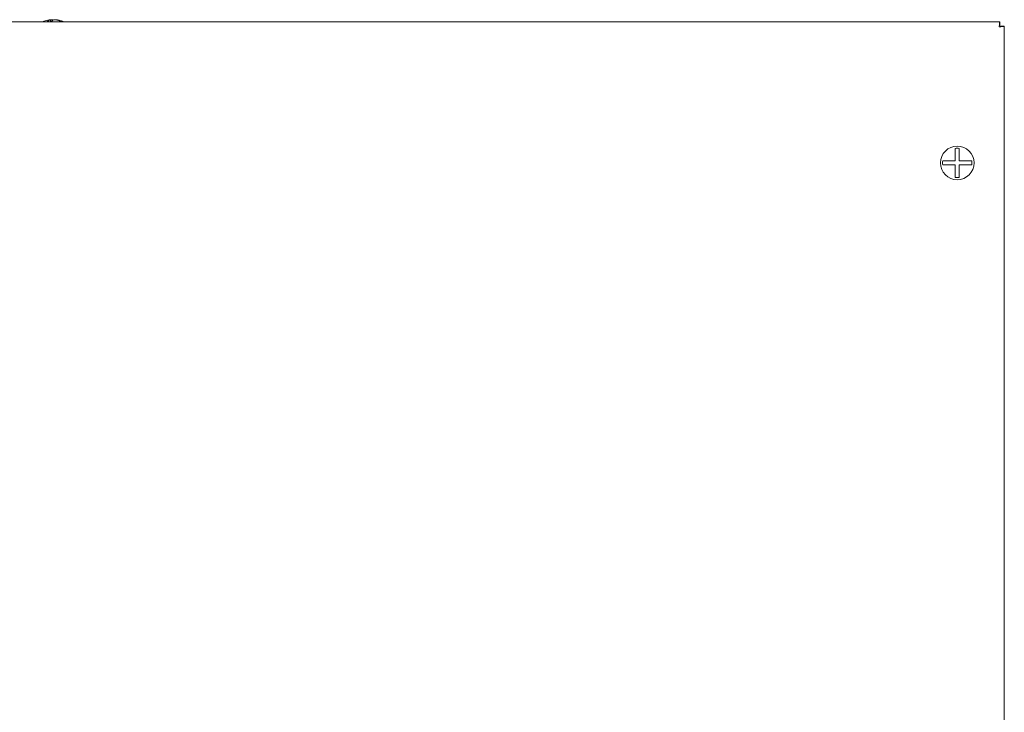
# Model space of a CAD drawing. Units: millimetres. Extents: x -284 to 3493, y 225 to 3815.
# Drawn here: x 1543 to 1836, y 1177 to 1383 of the extents above; entities that cross this region are included whole.
import ezdxf

# ---------------------------------------------------------------- set-up
doc = ezdxf.new("R2010")
doc.units = ezdxf.units.MM
doc.layers.add('VPORTS', color=7, linetype='Continuous')

# ---------------------------------------------------------------- blocks, each defined once
blk = doc.blocks.new('A$C774F4B40')
at = {"color": 0, "linetype": 'Continuous', "lineweight": 0}
for p, q in [((-183.15, 398.95), (-781.94, 398.95)), ((-465.58, 398.95), (-465.58, 399.56)), ((-465.12, 399.56), (-465.12, 399.22)), ((-464.01, 399.49), (-464.01, 399.56)), ((-183.15, 397.95), (-183.15, 398.95)), ((-182.8, 397.6), (-181.8, 397.6)), ((-181.8, 397.6), (-181.8, -2.7))]:
    blk.add_line(p, q, dxfattribs=at)
blk.add_circle((-195.8, 356.95), 5, dxfattribs=at)
for centre, radius, start, end in [((-463.95, 388.12), 11.56, 102.0377, 110.4815), ((-465.64, 388.12), 11.56, 69.5185, 77.9623), ((-195.8, 356.95), 4.35, 82.065, 97.935), ((-195.8, 356.95), 4.35, 172.065, 187.935), ((-195.8, 356.95), 4.35, 352.065, 7.935), ((-195.8, 356.95), 4.35, 262.065, 277.935)]:
    blk.add_arc(centre, radius, start, end, dxfattribs=at)
for points, knots in [([(-466.56, 398.95), (-466.44, 399.06), (-466.32, 399.16), (-466.06, 399.35), (-465.91, 399.43), (-465.71, 399.52), (-465.64, 399.54), (-465.58, 399.56)], [2.9575935, 2.9575935, 2.9575935, 2.9575935, 3.0476196, 3.0476196, 3.1543332, 3.1543332, 3.2019661, 3.2019661, 3.2019661, 3.2019661]), ([(-465.58, 399.56), (-465.73, 399.54), (-465.89, 399.52), (-466.15, 399.47), (-466.26, 399.45), (-466.36, 399.43)], [3.32012742, 3.32012742, 3.32012742, 3.32012742, 3.36776031, 3.36776031, 3.40133691, 3.40133691, 3.40133691, 3.40133691]), ([(-465.12, 399.56), (-465.27, 399.54), (-465.43, 399.52), (-465.58, 399.49), (-465.58, 399.49), (-465.58, 399.49)], [3.32012742, 3.32012742, 3.32012742, 3.32012742, 3.36776031, 3.36776031, 3.36804786, 3.36804786, 3.36804786, 3.36804786]), ([(-464.47, 399.56), (-464.54, 399.54), (-464.6, 399.52), (-464.81, 399.43), (-464.95, 399.35), (-465.21, 399.16), (-465.33, 399.06), (-465.45, 398.95)], [3.3201274, 3.3201274, 3.3201274, 3.3201274, 3.3677603, 3.3677603, 3.4744739, 3.4744739, 3.5645, 3.5645, 3.5645, 3.5645]), ([(-464.8, 399.43), (-464.84, 399.45), (-464.89, 399.47), (-465, 399.52), (-465.06, 399.54), (-465.12, 399.56)], [3.12075659, 3.12075659, 3.12075659, 3.12075659, 3.15433319, 3.15433319, 3.20196608, 3.20196608, 3.20196608, 3.20196608]), ([(-462.12, 398.95), (-462.4, 399.06), (-462.69, 399.16), (-463.32, 399.35), (-463.67, 399.43), (-464.17, 399.52), (-464.32, 399.54), (-464.47, 399.56)], [2.9575935, 2.9575935, 2.9575935, 2.9575935, 3.0476196, 3.0476196, 3.1543332, 3.1543332, 3.2019661, 3.2019661, 3.2019661, 3.2019661]), ([(-461.66, 398.95), (-461.94, 399.06), (-462.23, 399.16), (-462.87, 399.35), (-463.21, 399.43), (-463.71, 399.52), (-463.86, 399.54), (-464.01, 399.56)], [2.9575935, 2.9575935, 2.9575935, 2.9575935, 3.0476196, 3.0476196, 3.1543332, 3.1543332, 3.2019661, 3.2019661, 3.2019661, 3.2019661]), ([(-183.15, 398.95), (-183.19, 398.95), (-183.23, 398.54), (-183.27, 397.96), (-183.28, 397.8), (-183.29, 397.63), (-183.3, 397.45)], [0, 0, 0, 0, 0.777, 0.777, 0.777, 1, 1, 1, 1]), ([(-183.3, 397.45), (-182.69, 397.49), (-182.1, 397.53), (-181.89, 397.56), (-181.83, 397.57), (-181.8, 397.59), (-181.8, 397.6)], [0, 0, 0, 0, 0.777, 0.777, 0.777, 1, 1, 1, 1]), ([(-196.4, 361.25), (-196.4, 360.62), (-196.4, 359.9), (-196.4, 358.79), (-196.4, 358.42), (-196.4, 357.88), (-196.4, 357.71), (-196.4, 357.55)], [2.8363335, 2.8363335, 2.8363335, 2.8363335, 3.0476196, 3.0476196, 3.1543332, 3.1543332, 3.2019661, 3.2019661, 3.2019661, 3.2019661]), ([(-195.2, 357.55), (-195.2, 357.71), (-195.2, 357.88), (-195.2, 358.42), (-195.2, 358.79), (-195.2, 359.9), (-195.2, 360.62), (-195.2, 361.25)], [3.3201274, 3.3201274, 3.3201274, 3.3201274, 3.3677603, 3.3677603, 3.4744739, 3.4744739, 3.68576, 3.68576, 3.68576, 3.68576]), ([(-196.4, 357.55), (-196.56, 357.55), (-196.73, 357.55), (-197.26, 357.55), (-197.64, 357.55), (-198.75, 357.55), (-199.47, 357.55), (-200.1, 357.55)], [3.3201274, 3.3201274, 3.3201274, 3.3201274, 3.3677603, 3.3677603, 3.4744739, 3.4744739, 3.68576, 3.68576, 3.68576, 3.68576]), ([(-191.49, 357.55), (-192.13, 357.55), (-192.84, 357.55), (-193.95, 357.55), (-194.33, 357.55), (-194.87, 357.55), (-195.03, 357.55), (-195.2, 357.55)], [2.8363335, 2.8363335, 2.8363335, 2.8363335, 3.0476196, 3.0476196, 3.1543332, 3.1543332, 3.2019661, 3.2019661, 3.2019661, 3.2019661]), ([(-196.4, 356.35), (-196.56, 356.35), (-196.73, 356.35), (-197.26, 356.35), (-197.64, 356.35), (-198.75, 356.35), (-199.47, 356.35), (-200.1, 356.35)], [3.3201274, 3.3201274, 3.3201274, 3.3201274, 3.3677603, 3.3677603, 3.4744739, 3.4744739, 3.68576, 3.68576, 3.68576, 3.68576]), ([(-196.4, 352.65), (-196.4, 353.28), (-196.4, 354), (-196.4, 355.11), (-196.4, 355.48), (-196.4, 356.02), (-196.4, 356.19), (-196.4, 356.35)], [2.8363335, 2.8363335, 2.8363335, 2.8363335, 3.0476196, 3.0476196, 3.1543332, 3.1543332, 3.2019661, 3.2019661, 3.2019661, 3.2019661]), ([(-195.2, 356.35), (-195.2, 356.19), (-195.2, 356.02), (-195.2, 355.48), (-195.2, 355.11), (-195.2, 354), (-195.2, 353.28), (-195.2, 352.65)], [3.3201274, 3.3201274, 3.3201274, 3.3201274, 3.3677603, 3.3677603, 3.4744739, 3.4744739, 3.68576, 3.68576, 3.68576, 3.68576]), ([(-191.49, 356.35), (-192.13, 356.35), (-192.84, 356.35), (-193.95, 356.35), (-194.33, 356.35), (-194.87, 356.35), (-195.03, 356.35), (-195.2, 356.35)], [2.8363335, 2.8363335, 2.8363335, 2.8363335, 3.0476196, 3.0476196, 3.1543332, 3.1543332, 3.2019661, 3.2019661, 3.2019661, 3.2019661])]:
    blk.add_open_spline(points, degree=3, knots=knots, dxfattribs=at)
for points in [[(-183.15, 397.95), (-183.2, 397.95), (-183.25, 397.71), (-183.3, 397.45)], [(-183.3, 397.45), (-183.04, 397.5), (-182.8, 397.55), (-182.8, 397.6)]]:
    blk.add_open_spline(points, degree=3, dxfattribs=at)

msp = doc.modelspace()

# ---------------------------------------------------------------- block references
at = {"layer": 'VPORTS'}
msp.add_blockref('A$C774F4B40', (2017.613, 983.332), dxfattribs=at)

doc.saveas('drawing.dxf')
